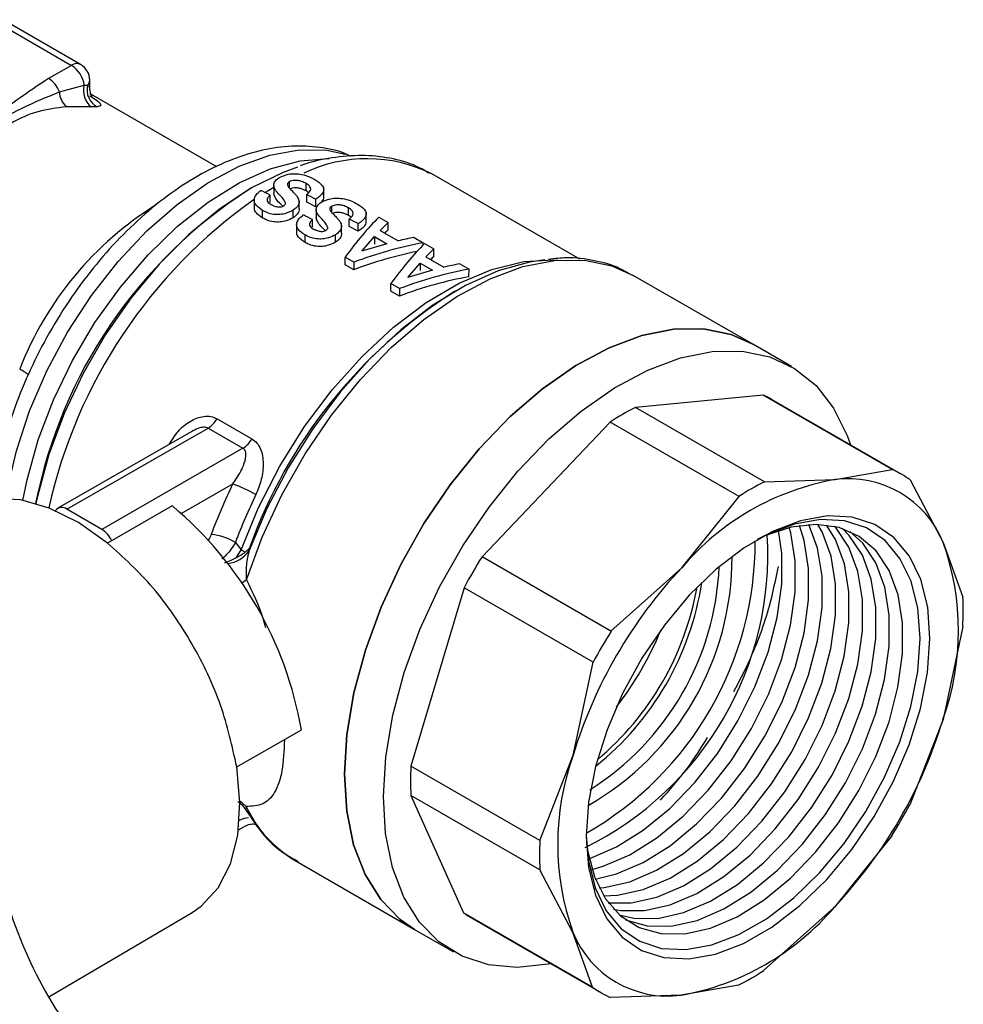
# Model space of a CAD drawing. Units: millimetres. Extents: x 10 to 416, y 10 to 287.
# Drawn here: x 296 to 306, y 119 to 129 of the extents above; entities that cross this region are included whole.
import ezdxf

# ---------------------------------------------------------------- set-up
doc = ezdxf.new("R2010")
doc.units = ezdxf.units.MM

msp = doc.modelspace()

# ---------------------------------------------------------------- linework, layer by layer
at = {"color": 7, "linetype": 'Continuous', "lineweight": 25}
for p, q in [((295.423, 129.289), (296.271, 128.799)), ((296.371, 128.809), (295.523, 129.299)), ((296.271, 128.799), (296.02, 128.654)), ((296.14, 128.508), (296.411, 128.581)), ((296.411, 128.581), (296.448, 128.581)), ((296.471, 128.552), (296.471, 128.635)), ((297.861, 127.688), (296.483, 128.483)), ((296.486, 128.343), (296.214, 128.345)), ((296.554, 128.345), (296.486, 128.343)), ((301.835, 126.675), (300.216, 127.61)), ((298.236, 127.453), (298.218, 127.443)), ((298.484, 127.484), (298.484, 127.398)), ((298.658, 127.454), (298.658, 127.525)), ((298.839, 127.423), (298.839, 127.505)), ((298.446, 127.296), (298.446, 127.378)), ((298.845, 127.301), (298.845, 127.383)), ((299.031, 127.351), (299.031, 127.451)), ((298.271, 127.333), (298.271, 127.234)), ((298.763, 127.226), (298.763, 127.308)), ((298.946, 127.251), (298.845, 127.301)), ((298.946, 127.251), (298.946, 127.333)), ((299.122, 127.186), (299.122, 127.257)), ((298.363, 127.127), (298.363, 127.209)), ((298.696, 127.13), (298.696, 127.212)), ((298.948, 127.216), (298.948, 127.13)), ((299.303, 127.155), (299.303, 127.237)), ((299.495, 127.083), (299.496, 127.183)), ((299.635, 127.136), (299.736, 127.078)), ((298.735, 127.065), (298.735, 126.966)), ((298.91, 127.028), (298.91, 127.11)), ((299.227, 126.958), (299.227, 127.04)), ((299.309, 127.033), (299.309, 127.115)), ((299.41, 126.983), (299.309, 127.033)), ((299.41, 126.983), (299.41, 127.065)), ((299.736, 126.996), (299.736, 127.078)), ((298.827, 126.859), (298.827, 126.941)), ((299.16, 126.862), (299.161, 126.944)), ((299.45, 126.763), (299.586, 126.923)), ((299.586, 126.923), (299.721, 126.845)), ((299.586, 126.923), (299.586, 126.841)), ((299.649, 126.991), (299.846, 126.877)), ((300.02, 126.914), (300.121, 126.856)), ((299.721, 126.845), (299.45, 126.763)), ((300.121, 126.833), (300.121, 126.856)), ((300.136, 126.847), (300.236, 126.789)), ((300.149, 126.702), (300.347, 126.588)), ((300.236, 126.707), (300.236, 126.789)), ((299.265, 126.615), (299.266, 126.698)), ((299.36, 126.561), (299.265, 126.615)), ((299.36, 126.643), (299.266, 126.698)), ((299.36, 126.643), (299.36, 126.561)), ((299.951, 126.474), (300.086, 126.634)), ((300.086, 126.634), (300.221, 126.556)), ((300.086, 126.634), (300.086, 126.552)), ((300.52, 126.625), (300.622, 126.567)), ((300.221, 126.556), (299.951, 126.474)), ((300.621, 126.485), (300.622, 126.567)), ((303.726, 125.745), (302.419, 126.499)), ((299.861, 126.354), (299.766, 126.409)), ((299.766, 126.327), (299.766, 126.409)), ((299.861, 126.272), (299.766, 126.327)), ((299.861, 126.354), (299.861, 126.272)), ((300.469, 126.326), (300.453, 126.317)), ((304.15, 125.501), (303.726, 125.745)), ((303.842, 125.187), (302.443, 125.052)), ((305.253, 124.372), (303.842, 125.187)), ((305.351, 124.322), (303.94, 125.137)), ((303.854, 124.237), (302.443, 125.052)), ((297.864, 124.929), (298.246, 124.708)), ((302.165, 124.892), (300.764, 123.416)), ((303.577, 124.077), (302.165, 124.892)), ((297.581, 124.787), (296.122, 123.948)), ((296.222, 123.938), (297.766, 124.826)), ((297.766, 124.826), (298.148, 124.606)), ((298.148, 124.606), (296.604, 123.717)), ((304.627, 124.262), (305.253, 124.372)), ((303.854, 124.237), (304.627, 124.262)), ((305.449, 124.258), (305.812, 123.573)), ((297.473, 123.891), (298.036, 124.215)), ((302.95, 123.297), (303.577, 124.077)), ((296.604, 123.717), (296.222, 123.938)), ((297.374, 123.974), (296.667, 123.567)), ((298.066, 123.574), (298.127, 123.492)), ((305.812, 123.573), (306.027, 122.974)), ((298.076, 123.408), (298.127, 123.492)), ((298.219, 123.513), (298.169, 123.464)), ((298.219, 123.513), (298.215, 123.486)), ((302.175, 122.601), (300.764, 123.416)), ((302.175, 122.601), (302.95, 123.297)), ((300.567, 123.077), (299.985, 121.125)), ((301.979, 122.262), (300.567, 123.077)), ((306.026, 122.653), (305.809, 121.634)), ((301.761, 121.243), (301.979, 122.262)), ((305.809, 121.634), (305.444, 120.701)), ((298.079, 121.115), (298.787, 121.522)), ((301.396, 120.31), (301.761, 121.243)), ((301.396, 120.31), (299.985, 121.125)), ((299.985, 120.804), (300.562, 119.519)), ((301.396, 119.989), (299.985, 120.804)), ((298.184, 120.64), (298.21, 120.602)), ((298.099, 120.427), (298.157, 120.461)), ((305.247, 120.361), (304.62, 119.581)), ((298.72, 120.091), (300.026, 119.337)), ((301.758, 119.304), (301.396, 119.989)), ((296.023, 118.598), (297.59, 119.522)), ((301.974, 118.704), (300.562, 119.519)), ((304.62, 119.581), (303.846, 118.885)), ((300.66, 119.456), (302.072, 118.641)), ((300.026, 119.337), (300.45, 119.092)), ((301.974, 118.704), (301.758, 119.304)), ((303.569, 118.726), (302.943, 118.616)), ((302.943, 118.616), (302.169, 118.591))]:
    msp.add_line(p, q, dxfattribs=at)
at = {"color": 7, "linetype": 'Continuous', "lineweight": 25, "flags": 128}
for points in [[(295.555, 124.056), (295.569, 124.144), (295.668, 124.577), (295.813, 125.017), (296.001, 125.453), (296.229, 125.877), (296.491, 126.28), (296.782, 126.652), (297.096, 126.986), (297.426, 127.276), (297.765, 127.514), (298.105, 127.695), (298.44, 127.816), (298.762, 127.875), (299.065, 127.869), (299.265, 127.826)], [(295.74, 124.035), (295.785, 124.26), (295.907, 124.697), (296.074, 125.137), (296.283, 125.568), (296.528, 125.982), (296.806, 126.371), (297.109, 126.725), (297.432, 127.038), (297.767, 127.302), (298.107, 127.512), (298.446, 127.664), (298.775, 127.754), (299.088, 127.78), (299.092, 127.78)], [(298.743, 127.684), (298.587, 127.626), (298.24, 127.456), (297.894, 127.228), (297.554, 126.947), (297.229, 126.62), (296.923, 126.252), (296.645, 125.851), (296.399, 125.426), (296.19, 124.985), (296.023, 124.537), (295.901, 124.091), (295.882, 124)], [(298.484, 127.46), (298.422, 127.425), (298.389, 127.406)], [(298.127, 123.492), (298.319, 123.956), (298.552, 124.41), (298.822, 124.843), (299.124, 125.246), (299.451, 125.612), (299.796, 125.933), (300.154, 126.202), (300.515, 126.414), (300.873, 126.564), (301.22, 126.649), (301.55, 126.668), (301.593, 126.665)], [(298.185, 123.163), (298.358, 123.633), (298.574, 124.097), (298.828, 124.545), (299.117, 124.969), (299.433, 125.36), (299.772, 125.712), (300.126, 126.016), (300.489, 126.268), (300.853, 126.462), (301.211, 126.595), (301.558, 126.663), (301.885, 126.666), (302.186, 126.604), (302.419, 126.499)], [(301.45, 126.668), (301.285, 126.644), (300.939, 126.547), (300.584, 126.389), (300.226, 126.173), (299.874, 125.902), (299.533, 125.582), (299.21, 125.219), (298.911, 124.82), (298.642, 124.392), (298.408, 123.945), (298.215, 123.486)], [(303.726, 125.745), (303.49, 125.851), (303.188, 125.912), (302.86, 125.909), (302.513, 125.839), (302.154, 125.706), (301.789, 125.511), (301.426, 125.258), (301.072, 124.952), (300.733, 124.599), (300.416, 124.206), (300.128, 123.781), (299.874, 123.332), (299.659, 122.867), (299.487, 122.396), (299.362, 121.928), (299.285, 121.471), (299.259, 121.036)], [(299.259, 121.036), (299.285, 121.471), (299.362, 121.928), (299.487, 122.396), (299.659, 122.867), (299.874, 123.332), (300.128, 123.781), (300.416, 124.206), (300.733, 124.599), (301.072, 124.952), (301.426, 125.258), (301.789, 125.511), (302.154, 125.706), (302.513, 125.839), (302.86, 125.909), (303.188, 125.912), (303.49, 125.851), (303.726, 125.745)], [(299.684, 120.791), (299.71, 121.227), (299.786, 121.683), (299.912, 122.151), (300.084, 122.622), (300.299, 123.087), (300.553, 123.536), (300.841, 123.961), (301.157, 124.354), (301.496, 124.707), (301.85, 125.013), (302.213, 125.266), (302.578, 125.461), (302.937, 125.594), (303.284, 125.664), (303.612, 125.667), (303.914, 125.606), (304.185, 125.479), (304.419, 125.291), (304.612, 125.045), (304.76, 124.745), (304.796, 124.643)], [(296.667, 123.567), (296.348, 123.792), (296.027, 123.951), (295.715, 124.039), (295.422, 124.054), (295.157, 123.994), (295.047, 123.943)], [(301.904, 120.357), (301.929, 120.014), (302.005, 119.71), (302.129, 119.453), (302.299, 119.25), (302.509, 119.107), (302.753, 119.027), (303.026, 119.013), (303.32, 119.066), (303.626, 119.183), (303.937, 119.362), (304.243, 119.597), (304.537, 119.883), (304.811, 120.211), (305.056, 120.572), (305.267, 120.958), (305.438, 121.356), (305.563, 121.756), (305.64, 122.148), (305.666, 122.521), (305.641, 122.864), (305.565, 123.168), (305.441, 123.425), (305.271, 123.628), (305.061, 123.771), (304.816, 123.851), (304.543, 123.864), (304.25, 123.812), (303.943, 123.695), (303.633, 123.516), (303.326, 123.281), (303.032, 122.995), (302.759, 122.667), (302.513, 122.305), (302.303, 121.92), (302.132, 121.522), (302.007, 121.121), (301.93, 120.729), (301.904, 120.357)], [(301.905, 120.364), (301.928, 120.086), (302.002, 119.791), (302.123, 119.541), (302.287, 119.344), (302.491, 119.206), (302.729, 119.128), (302.994, 119.115), (303.279, 119.166), (303.576, 119.28), (303.878, 119.453), (304.176, 119.682), (304.461, 119.959), (304.727, 120.278), (304.965, 120.629), (305.17, 121.003), (305.335, 121.39), (305.457, 121.779), (305.532, 122.159), (305.557, 122.521), (305.533, 122.854), (305.459, 123.15), (305.338, 123.399), (305.174, 123.596), (304.97, 123.735), (304.732, 123.812), (304.467, 123.826), (304.182, 123.775), (303.884, 123.661), (303.776, 123.605)], [(301.908, 120.278), (301.919, 120.2), (301.993, 119.913), (302.114, 119.672), (302.278, 119.485), (302.482, 119.356), (302.719, 119.29), (302.982, 119.288), (303.264, 119.35), (303.557, 119.475), (303.852, 119.659), (304.14, 119.897), (304.414, 120.181), (304.666, 120.505), (304.888, 120.858), (305.073, 121.229), (305.218, 121.61), (305.316, 121.988), (305.367, 122.353), (305.367, 122.694), (305.318, 123.001), (305.22, 123.266), (305.077, 123.481), (304.892, 123.64), (304.671, 123.738), (304.42, 123.772), (304.146, 123.741), (303.858, 123.647), (303.851, 123.645)], [(301.935, 120.112), (301.942, 120.114), (302.234, 120.239), (302.529, 120.423), (302.818, 120.66), (303.091, 120.945), (303.343, 121.268), (303.565, 121.621), (303.751, 121.993), (303.895, 122.373), (303.994, 122.752), (304.044, 123.116), (304.045, 123.457), (304.009, 123.704)], [(301.966, 119.994), (302.089, 120.029), (302.381, 120.154), (302.676, 120.338), (302.964, 120.576), (303.238, 120.86), (303.49, 121.184), (303.712, 121.536), (303.898, 121.908), (304.042, 122.289), (304.141, 122.667), (304.191, 123.031), (304.191, 123.372), (304.142, 123.68), (304.126, 123.737)], [(302.002, 119.888), (302.236, 119.944), (302.528, 120.069), (302.823, 120.253), (303.111, 120.491), (303.385, 120.775), (303.637, 121.099), (303.859, 121.451), (304.044, 121.823), (304.189, 122.204), (304.288, 122.582), (304.338, 122.947), (304.338, 123.288), (304.289, 123.595), (304.237, 123.758)], [(302.045, 119.792), (302.101, 119.797), (302.383, 119.859), (302.675, 119.984), (302.97, 120.168), (303.258, 120.406), (303.532, 120.691), (303.784, 121.014), (304.006, 121.367), (304.191, 121.738), (304.336, 122.119), (304.435, 122.497), (304.485, 122.862), (304.485, 123.203), (304.436, 123.51), (304.341, 123.77)], [(302.093, 119.705), (302.248, 119.712), (302.529, 119.774), (302.822, 119.899), (303.117, 120.083), (303.405, 120.321), (303.679, 120.606), (303.931, 120.929), (304.153, 121.282), (304.338, 121.654), (304.483, 122.034), (304.582, 122.412), (304.632, 122.777), (304.632, 123.118), (304.583, 123.425), (304.485, 123.69), (304.44, 123.771)], [(302.146, 119.627), (302.395, 119.627), (302.676, 119.689), (302.969, 119.814), (303.264, 119.998), (303.552, 120.236), (303.826, 120.521), (304.078, 120.844), (304.3, 121.197), (304.485, 121.569), (304.63, 121.949), (304.728, 122.327), (304.779, 122.692), (304.779, 123.033), (304.73, 123.341), (304.632, 123.605), (304.534, 123.765)], [(302.203, 119.557), (302.278, 119.544), (302.541, 119.542), (302.823, 119.605), (303.116, 119.73), (303.411, 119.914), (303.699, 120.151), (303.973, 120.436), (304.225, 120.759), (304.447, 121.112), (304.632, 121.484), (304.777, 121.864), (304.875, 122.242), (304.926, 122.607), (304.926, 122.948), (304.877, 123.256), (304.779, 123.521), (304.636, 123.736), (304.623, 123.749)], [(302.266, 119.496), (302.425, 119.459), (302.688, 119.457), (302.97, 119.52), (303.263, 119.645), (303.558, 119.829), (303.846, 120.067), (304.12, 120.351), (304.372, 120.674), (304.594, 121.027), (304.779, 121.399), (304.924, 121.78), (305.022, 122.158), (305.073, 122.522), (305.073, 122.863), (305.024, 123.171), (304.926, 123.436), (304.783, 123.651), (304.708, 123.726)], [(302.333, 119.442), (302.335, 119.441), (302.572, 119.374), (302.835, 119.372), (303.117, 119.435), (303.41, 119.56), (303.705, 119.744), (303.993, 119.982), (304.267, 120.266), (304.519, 120.59), (304.741, 120.942), (304.926, 121.314), (305.071, 121.695), (305.169, 122.073), (305.22, 122.438), (305.22, 122.779), (305.171, 123.086), (305.073, 123.351), (304.93, 123.566), (304.788, 123.695)], [(298.185, 123.163), (298.143, 123.131), (298.136, 123.127)], [(297.59, 119.522), (297.692, 119.592), (297.876, 119.792), (298.01, 120.053), (298.09, 120.368), (298.114, 120.726), (298.08, 121.115)], [(299.259, 121.036), (299.284, 120.63), (299.359, 120.261), (299.484, 119.936), (299.655, 119.662), (299.869, 119.444), (300.026, 119.337)], [(300.026, 119.337), (299.869, 119.444), (299.655, 119.662), (299.484, 119.936), (299.359, 120.261), (299.284, 120.63), (299.259, 121.036)], [(301.516, 118.961), (301.487, 118.955), (301.149, 118.919), (300.833, 118.948), (300.546, 119.042), (300.293, 119.199), (300.079, 119.417), (299.908, 119.691), (299.784, 120.016), (299.708, 120.385), (299.684, 120.791)], [(298.182, 120.682), (298.139, 120.722), (298.113, 120.741)]]:
    msp.add_lwpolyline(points, dxfattribs=at)
at = {"color": 7, "linetype": 'Continuous', "lineweight": 25}
for centre, radius, start, end in [((296.33, 128.718), 0.1, 65.6534, 125.5237), ((296.102, 128.537), 0.312, 8.014, 57.0973), ((296.271, 128.636), 0.2, 359.9139, 60.0027), ((295.856, 128.398), 0.305, 21.2919, 57.4304), ((296.624, 128.518), 0.222, 163.4671, 231.7722), ((296.651, 128.53), 0.21, 165.9686, 242.2549), ((296.393, 128.637), 0.0784, 314.3303, 358.6196), ((296.371, 128.516), 0.232, 181.7742, 227.3911), ((299.506, 126.18), 1.596, 63.5796, 115.7168), ((301.099, 122.969), 5.321, 122.7847, 168.8138), ((299.145, 124.135), 3.691, 121.7408, 158.7753), ((301.532, 122.722), 5.646, 125.2879, 167.4118), ((303.422, 121.659), 5.523, 122.5213, 160.3898), ((295.398, 124.915), 0.636, 50.6404, 61.2007), ((303.392, 124.187), 1.097, 60.0064, 65.7564), ((303.839, 122.304), 3.083, 116.9339, 122.8881), ((297.614, 125.07), 0.287, 301.8289, 330.5672), ((297.996, 124.849), 0.287, 301.8289, 330.5672), ((304.803, 123.373), 1.096, 53.8864, 65.758), ((305.131, 121.446), 2.861, 100.1412, 139.6808), ((305.25, 121.489), 3.083, 116.9339, 122.8881), ((304.772, 123.149), 1.123, 22.2201, 97.4243), ((303.644, 121.496), 6.232, 154.1364, 159.6621), ((297.512, 122.752), 1.554, 59.997, 70.294), ((303.599, 121.524), 5.901, 154.1364, 159.6621), ((296.166, 123.871), 0.0871, 50.4768, 143.8491), ((294.725, 120.815), 4.123, 9.8771, 50.008), ((296.442, 123.464), 0.3, 25.5418, 57.5248), ((297.718, 122.968), 0.699, 60.1532, 83.2471), ((300.311, 123.446), 3.581, 296.1967, 3.4013), ((300.08, 123.578), 3.673, 299.7781, 0.2273), ((303.102, 122.608), 2.876, 340.2148, 19.6129), ((297.954, 123.65), 0.307, 275.0157, 327.8891), ((297.986, 123.24), 0.289, 50.7183, 60.7338), ((305.576, 120.405), 5.677, 147.9613, 151.9237), ((300.378, 123.406), 3.122, 299.7306, 0.2748), ((306.747, 119.729), 5.211, 136.7821, 163.1029), ((300.314, 123.443), 3.049, 302.3057, 357.5023), ((300.008, 123.619), 3.198, 308.7071, 351.2983), ((299.957, 123.649), 3.211, 310.1149, 349.8904), ((302.931, 122.818), 3.099, 356.9475, 2.8802), ((306.988, 119.59), 5.677, 147.9613, 151.9237), ((299.45, 123.941), 3.529, 322.1178, 337.8875), ((300.823, 123.149), 5.211, 316.7821, 343.1029), ((304.468, 120.27), 2.876, 160.2148, 199.6129), ((303.08, 120.96), 3.099, 176.9475, 182.8802), ((299.417, 121.265), 1.366, 205.2715, 239.3167), ((300.435, 123.373), 5.677, 327.9613, 331.9237), ((298.212, 120.355), 0.203, 90.6848, 120.8691), ((300.381, 121.118), 5.037, 188.1836, 214.0854), ((304.492, 120.145), 3.099, 176.9475, 182.8802), ((301.208, 120.405), 1.097, 233.8882, 239.9994), ((302.439, 121.432), 2.861, 280.1412, 319.6808), ((302.797, 119.729), 1.123, 202.2201, 277.4243), ((302.172, 121.474), 3.083, 296.9339, 302.8881), ((302.619, 119.59), 1.096, 233.8864, 245.758)]:
    msp.add_arc(centre, radius, start, end, dxfattribs=at)
for centre, major_axis, ratio, start_param, end_param in [((300.066, 123.586), (36.212, -18.022), 0.066288, 1.648502, 1.651307), ((297.622, 124.997), (36.212, -18.022), 0.066288, 1.567212, 1.570016), ((300.53, 123.318), (36.212, -18.022), 0.066288, 1.648502, 1.651307), ((299.446, 123.944), (1.094, 3.58), 0.36031, 0.590995, 0.810011), ((298.086, 124.729), (36.212, -18.022), 0.066288, 1.567212, 1.570016), ((299.542, 123.888), (1.118, 3.566), 0.369286, 0.591774, 0.642401), ((299.542, 123.888), (1.088, 3.469), 0.369286, 0.588685, 0.61008), ((299.639, 123.832), (3.031, 2.299), 0.711607, 0.964971, 1.015597), ((299.736, 123.776), (3.091, 2.243), 0.71361, 0.982281, 1.201298), ((299.946, 123.655), (1.094, 3.58), 0.36031, 0.590995, 0.810011), ((299.736, 123.776), (3.007, 2.181), 0.71361, 0.999809, 1.204387), ((300.043, 123.599), (1.118, 3.566), 0.369286, 0.591774, 0.642401), ((300.043, 123.599), (1.088, 3.469), 0.369286, 0.588685, 0.61008), ((300.14, 123.543), (3.031, 2.299), 0.711607, 0.964971, 1.015597), ((300.237, 123.487), (3.091, 2.243), 0.71361, 0.982281, 1.201298), ((300.237, 123.487), (3.007, 2.181), 0.71361, 0.979192, 1.204387)]:
    msp.add_ellipse(centre, major_axis=major_axis, ratio=ratio, start_param=start_param, end_param=end_param, dxfattribs=at)
for points, knots in [([(296.02, 128.654), (295.927, 128.593), (295.741, 128.47), (295.483, 128.275), (295.145, 128.127), (294.932, 128.021), (294.826, 127.968)], [0, 0, 0, 0, 0.250921, 0.501048, 0.750339, 1, 1, 1, 1]), ([(296.448, 128.581), (296.453, 128.577), (296.468, 128.563), (296.47, 128.554), (296.47, 128.549)], [0, 0, 0, 0, 0.333376, 1, 1, 1, 1]), ([(296.496, 128.45), (296.496, 128.452), (296.496, 128.454), (296.489, 128.467), (296.477, 128.495), (296.473, 128.527), (296.471, 128.549)], [0, 0, 0, 0, 0.191926, 0.386436, 0.583906, 1, 1, 1, 1]), ([(294.946, 127.822), (295.077, 127.92), (295.336, 128.114), (295.737, 128.344), (296.004, 128.453), (296.14, 128.508)], [0, 0, 0, 0, 0.337943, 0.663286, 1, 1, 1, 1]), ([(296.468, 128.466), (296.497, 128.449), (296.554, 128.414), (296.592, 128.379), (296.596, 128.355), (296.568, 128.348), (296.554, 128.345)], [0, 0, 0, 0, 0.250921, 0.500973, 0.75049, 1, 1, 1, 1]), ([(296.214, 128.345), (296.11, 128.332), (295.9, 128.306), (295.604, 128.174), (295.333, 127.98), (295.185, 127.8), (295.111, 127.71)], [0, 0, 0, 0, 0.249678, 0.49996, 0.748974, 1, 1, 1, 1]), ([(299.328, 127.802), (299.309, 127.811), (299.204, 127.865), (298.985, 127.906), (298.68, 127.923), (298.359, 127.878), (298.029, 127.776), (297.692, 127.617), (297.357, 127.404), (297.032, 127.141), (296.722, 126.835), (296.434, 126.493), (296.173, 126.12), (295.942, 125.725), (295.749, 125.314), (295.619, 124.979), (295.569, 124.785), (295.555, 124.731)], [0, 0, 0, 0, 0.0145861, 0.0826973, 0.1514419, 0.2219485, 0.294603, 0.3690059, 0.4443609, 0.5199314, 0.5953464, 0.6705524, 0.7455994, 0.8205798, 0.8956022, 0.9707464, 1, 1, 1, 1]), ([(300.194, 127.613), (300.146, 127.641), (300.011, 127.721), (299.758, 127.789), (299.447, 127.822), (299.12, 127.79), (298.895, 127.747), (298.78, 127.7), (298.778, 127.699)], [0, 0, 0, 0, 0.118251, 0.333393, 0.549488, 0.770105, 0.996897, 1, 1, 1, 1]), ([(298.613, 127.291), (298.609, 127.302), (298.586, 127.355), (298.505, 127.41), (298.479, 127.485), (298.494, 127.529), (298.528, 127.56), (298.553, 127.574), (298.562, 127.579)], [0, 0, 0, 0, 0.097549, 0.508603, 0.652606, 0.797224, 0.92817, 1, 1, 1, 1]), ([(298.562, 127.579), (298.588, 127.589), (298.634, 127.608), (298.717, 127.615), (298.799, 127.606), (298.874, 127.581), (298.916, 127.558), (298.936, 127.547)], [0, 0, 0, 0, 0.232893, 0.413329, 0.594982, 0.808462, 1, 1, 1, 1]), ([(298.658, 127.525), (298.65, 127.52), (298.638, 127.512), (298.632, 127.495), (298.637, 127.48), (298.643, 127.47), (298.646, 127.466)], [0, 0, 0, 0, 0.300861, 0.515506, 0.800228, 1, 1, 1, 1]), ([(298.646, 127.466), (298.654, 127.458), (298.667, 127.443), (298.686, 127.423), (298.698, 127.411), (298.703, 127.406)], [0, 0, 0, 0, 0.423095, 0.711542, 1, 1, 1, 1]), ([(298.839, 127.505), (298.823, 127.513), (298.797, 127.527), (298.752, 127.538), (298.713, 127.539), (298.681, 127.535), (298.665, 127.528), (298.658, 127.525)], [0, 0, 0, 0, 0.307349, 0.505684, 0.704761, 0.858848, 1, 1, 1, 1]), ([(298.839, 127.423), (298.823, 127.431), (298.797, 127.445), (298.751, 127.456), (298.713, 127.457), (298.68, 127.453), (298.665, 127.446), (298.658, 127.443)], [0, 0, 0, 0, 0.307304, 0.505643, 0.704724, 0.858836, 1, 1, 1, 1]), ([(298.845, 127.383), (298.858, 127.395), (298.881, 127.414), (298.893, 127.444), (298.884, 127.47), (298.863, 127.49), (298.846, 127.501), (298.839, 127.505)], [0, 0, 0, 0, 0.307139, 0.500517, 0.695625, 0.872524, 1, 1, 1, 1]), ([(298.936, 127.547), (298.964, 127.529), (299.008, 127.5), (299.035, 127.451), (299.028, 127.406), (298.994, 127.366), (298.96, 127.342), (298.946, 127.333)], [0, 0, 0, 0, 0.275364, 0.448484, 0.621922, 0.850646, 1, 1, 1, 1]), ([(298.363, 127.209), (298.336, 127.227), (298.293, 127.256), (298.268, 127.309), (298.274, 127.354), (298.301, 127.396), (298.33, 127.417), (298.344, 127.428)], [0, 0, 0, 0, 0.306704, 0.482577, 0.658848, 0.836756, 1, 1, 1, 1]), ([(298.446, 127.378), (298.436, 127.369), (298.419, 127.354), (298.41, 127.329), (298.415, 127.307), (298.433, 127.289), (298.449, 127.279), (298.456, 127.274)], [0, 0, 0, 0, 0.283281, 0.453833, 0.625859, 0.831009, 1, 1, 1, 1]), ([(298.584, 127.257), (298.55, 127.289), (298.501, 127.335), (298.488, 127.387), (298.484, 127.402)], [0, 0, 0, 0, 0.715525, 1, 1, 1, 1]), ([(298.703, 127.406), (298.711, 127.397), (298.727, 127.38), (298.752, 127.348), (298.759, 127.323), (298.763, 127.308)], [0, 0, 0, 0, 0.2794265, 0.5589864, 1, 1, 1, 1]), ([(298.865, 127.404), (298.863, 127.406), (298.857, 127.413), (298.846, 127.419), (298.839, 127.423)], [0, 0, 0, 0, 0.2739188, 1, 1, 1, 1]), ([(299.029, 127.358), (299.029, 127.348), (299.03, 127.331), (299.015, 127.315), (299.008, 127.309)], [0, 0, 0, 0, 0.568892, 1, 1, 1, 1]), ([(298.363, 127.127), (298.336, 127.145), (298.294, 127.174), (298.27, 127.217), (298.273, 127.236), (298.274, 127.24)], [0, 0, 0, 0, 0.575107, 0.90491, 1, 1, 1, 1]), ([(298.456, 127.274), (298.466, 127.27), (298.486, 127.259), (298.517, 127.25), (298.539, 127.249), (298.544, 127.248)], [0, 0, 0, 0, 0.364316, 0.828551, 1, 1, 1, 1]), ([(298.544, 127.248), (298.552, 127.249), (298.568, 127.249), (298.585, 127.256), (298.592, 127.26), (298.594, 127.262)], [0, 0, 0, 0, 0.429748, 0.840464, 1, 1, 1, 1]), ([(298.594, 127.262), (298.6, 127.266), (298.611, 127.274), (298.613, 127.285), (298.613, 127.291), (298.613, 127.291)], [0, 0, 0, 0, 0.476548, 0.928511, 1, 1, 1, 1]), ([(298.763, 127.308), (298.762, 127.299), (298.76, 127.277), (298.739, 127.243), (298.71, 127.222), (298.696, 127.212)], [0, 0, 0, 0, 0.2522055, 0.6458079, 1, 1, 1, 1]), ([(299.077, 127.023), (299.073, 127.034), (299.05, 127.087), (298.97, 127.143), (298.943, 127.217), (298.958, 127.261), (298.992, 127.292), (299.018, 127.306), (299.027, 127.311)], [0, 0, 0, 0, 0.097549, 0.508603, 0.652606, 0.797224, 0.92817, 1, 1, 1, 1]), ([(299.027, 127.311), (299.052, 127.321), (299.098, 127.34), (299.181, 127.347), (299.264, 127.338), (299.338, 127.313), (299.38, 127.29), (299.4, 127.279)], [0, 0, 0, 0, 0.232893, 0.413329, 0.594982, 0.808462, 1, 1, 1, 1]), ([(299.122, 127.257), (299.115, 127.252), (299.102, 127.244), (299.096, 127.227), (299.101, 127.212), (299.108, 127.202), (299.11, 127.198)], [0, 0, 0, 0, 0.300861, 0.515506, 0.800228, 1, 1, 1, 1]), ([(299.303, 127.237), (299.287, 127.245), (299.262, 127.259), (299.216, 127.27), (299.178, 127.271), (299.145, 127.267), (299.129, 127.26), (299.122, 127.257)], [0, 0, 0, 0, 0.307349, 0.505684, 0.704761, 0.858848, 1, 1, 1, 1]), ([(299.4, 127.279), (299.428, 127.262), (299.473, 127.232), (299.499, 127.183), (299.492, 127.138), (299.458, 127.098), (299.424, 127.074), (299.41, 127.065)], [0, 0, 0, 0, 0.275364, 0.448484, 0.621922, 0.850646, 1, 1, 1, 1]), ([(298.696, 127.212), (298.672, 127.199), (298.63, 127.178), (298.554, 127.163), (298.479, 127.165), (298.414, 127.182), (298.379, 127.201), (298.363, 127.209)], [0, 0, 0, 0, 0.242256, 0.426402, 0.611372, 0.833023, 1, 1, 1, 1]), ([(298.696, 127.13), (298.672, 127.118), (298.63, 127.096), (298.554, 127.081), (298.479, 127.083), (298.414, 127.1), (298.378, 127.119), (298.363, 127.127)], [0, 0, 0, 0, 0.242261, 0.426442, 0.611449, 0.83307, 1, 1, 1, 1]), ([(298.763, 127.226), (298.762, 127.217), (298.76, 127.195), (298.739, 127.161), (298.71, 127.14), (298.696, 127.13)], [0, 0, 0, 0, 0.252181, 0.645744, 1, 1, 1, 1]), ([(298.827, 126.941), (298.8, 126.959), (298.757, 126.988), (298.732, 127.041), (298.738, 127.086), (298.765, 127.128), (298.794, 127.15), (298.808, 127.16)], [0, 0, 0, 0, 0.306704, 0.482577, 0.658848, 0.836756, 1, 1, 1, 1]), ([(299.047, 126.991), (299.013, 127.023), (298.965, 127.068), (298.952, 127.119), (298.948, 127.134)], [0, 0, 0, 0, 0.71139, 1, 1, 1, 1]), ([(299.11, 127.198), (299.118, 127.19), (299.131, 127.175), (299.15, 127.155), (299.162, 127.143), (299.167, 127.138)], [0, 0, 0, 0, 0.423095, 0.711542, 1, 1, 1, 1]), ([(299.303, 127.155), (299.287, 127.163), (299.262, 127.177), (299.216, 127.188), (299.178, 127.19), (299.145, 127.185), (299.129, 127.178), (299.122, 127.175)], [0, 0, 0, 0, 0.307304, 0.505643, 0.704724, 0.858836, 1, 1, 1, 1]), ([(299.167, 127.138), (299.175, 127.129), (299.192, 127.112), (299.217, 127.08), (299.223, 127.055), (299.227, 127.04)], [0, 0, 0, 0, 0.279426, 0.558986, 1, 1, 1, 1]), ([(299.309, 127.115), (299.323, 127.127), (299.345, 127.146), (299.357, 127.176), (299.348, 127.202), (299.327, 127.222), (299.31, 127.233), (299.303, 127.237)], [0, 0, 0, 0, 0.307139, 0.500517, 0.695625, 0.872524, 1, 1, 1, 1]), ([(299.329, 127.136), (299.328, 127.138), (299.321, 127.145), (299.31, 127.151), (299.303, 127.155)], [0, 0, 0, 0, 0.2739188, 1, 1, 1, 1]), ([(298.91, 127.11), (298.9, 127.101), (298.884, 127.086), (298.874, 127.061), (298.879, 127.039), (298.897, 127.021), (298.913, 127.011), (298.921, 127.006)], [0, 0, 0, 0, 0.283281, 0.453833, 0.625859, 0.831009, 1, 1, 1, 1]), ([(299.059, 126.994), (299.064, 126.998), (299.075, 127.006), (299.077, 127.017), (299.077, 127.023), (299.077, 127.023)], [0, 0, 0, 0, 0.476548, 0.928511, 1, 1, 1, 1]), ([(299.227, 127.04), (299.226, 127.031), (299.224, 127.009), (299.203, 126.975), (299.174, 126.954), (299.161, 126.944)], [0, 0, 0, 0, 0.252205, 0.645808, 1, 1, 1, 1]), ([(299.493, 127.09), (299.492, 127.08), (299.492, 127.052), (299.458, 127.016), (299.424, 126.992), (299.41, 126.983)], [0, 0, 0, 0, 0.246685, 0.702417, 1, 1, 1, 1]), ([(298.827, 126.859), (298.801, 126.877), (298.759, 126.906), (298.734, 126.949), (298.737, 126.968), (298.738, 126.972)], [0, 0, 0, 0, 0.575107, 0.90491, 1, 1, 1, 1]), ([(299.161, 126.944), (299.137, 126.932), (299.094, 126.91), (299.018, 126.895), (298.944, 126.897), (298.878, 126.914), (298.843, 126.933), (298.827, 126.941)], [0, 0, 0, 0, 0.242256, 0.426402, 0.611372, 0.833023, 1, 1, 1, 1]), ([(298.921, 127.006), (298.93, 127.002), (298.95, 126.991), (298.981, 126.982), (299.003, 126.981), (299.009, 126.98)], [0, 0, 0, 0, 0.364316, 0.828551, 1, 1, 1, 1]), ([(299.009, 126.98), (299.017, 126.981), (299.032, 126.981), (299.049, 126.988), (299.056, 126.992), (299.059, 126.994)], [0, 0, 0, 0, 0.429748, 0.840464, 1, 1, 1, 1]), ([(299.227, 126.958), (299.226, 126.949), (299.224, 126.927), (299.203, 126.893), (299.174, 126.872), (299.16, 126.862)], [0, 0, 0, 0, 0.252181, 0.645744, 1, 1, 1, 1]), ([(299.16, 126.862), (299.136, 126.85), (299.094, 126.828), (299.018, 126.813), (298.943, 126.815), (298.878, 126.832), (298.843, 126.851), (298.827, 126.859)], [0, 0, 0, 0, 0.242261, 0.426442, 0.611449, 0.83307, 1, 1, 1, 1]), ([(302.384, 126.511), (302.348, 126.532), (302.229, 126.604), (301.994, 126.666), (301.731, 126.701), (301.558, 126.681), (301.493, 126.674)], [0, 0, 0, 0, 0.139092, 0.468314, 0.798541, 1, 1, 1, 1]), ([(297.341, 124.645), (297.371, 124.695), (297.431, 124.797), (297.544, 124.889), (297.642, 124.938), (297.72, 124.957), (297.797, 124.958), (297.842, 124.938), (297.864, 124.929)], [0, 0, 0, 0, 0.249176, 0.497649, 0.626731, 0.748554, 0.87688, 1, 1, 1, 1]), ([(297.766, 124.826), (297.759, 124.829), (297.745, 124.835), (297.707, 124.837), (297.649, 124.824), (297.606, 124.799), (297.583, 124.785)], [0, 0, 0, 0, 0.127085, 0.265853, 0.602073, 1, 1, 1, 1]), ([(298.246, 124.708), (298.265, 124.694), (298.305, 124.665), (298.342, 124.598), (298.364, 124.521), (298.373, 124.411), (298.356, 124.263), (298.311, 124.153), (298.289, 124.098)], [0, 0, 0, 0, 0.122679, 0.250538, 0.372147, 0.501058, 0.749925, 1, 1, 1, 1]), ([(298.036, 124.215), (298.044, 124.227), (298.092, 124.291), (298.148, 124.394), (298.183, 124.505), (298.18, 124.564), (298.165, 124.593), (298.153, 124.601), (298.148, 124.606)], [0, 0, 0, 0, 0.091658, 0.499519, 0.749234, 0.889252, 0.947055, 1, 1, 1, 1]), ([(297.8, 123.662), (297.793, 123.644), (297.783, 123.619), (297.767, 123.596), (297.763, 123.589)], [0, 0, 0, 0, 0.7138, 1, 1, 1, 1]), ([(298.066, 123.574), (298.051, 123.551), (298.022, 123.503), (297.97, 123.441), (297.933, 123.407), (297.917, 123.393)], [0, 0, 0, 0, 0.364987, 0.730972, 1, 1, 1, 1]), ([(298.076, 123.408), (298.086, 123.413), (298.104, 123.423), (298.129, 123.438), (298.151, 123.452), (298.163, 123.46), (298.169, 123.464)], [0, 0, 0, 0, 0.2592917, 0.5185968, 0.7574971, 1, 1, 1, 1]), ([(298.215, 123.486), (298.203, 123.434), (298.178, 123.329), (298.183, 123.218), (298.185, 123.163)], [0, 0, 0, 0, 0.500034, 1, 1, 1, 1]), ([(297.947, 123.353), (297.95, 123.354), (297.974, 123.361), (298.018, 123.378), (298.057, 123.398), (298.076, 123.408)], [0, 0, 0, 0, 0.053702, 0.520548, 1, 1, 1, 1]), ([(303.52, 121.941), (303.576, 122.048), (303.737, 122.355), (303.907, 122.825), (303.979, 123.169), (304.008, 123.312)], [0, 0, 0, 0, 0.2400212, 0.6841603, 1, 1, 1, 1]), ([(298.185, 123.163), (298.253, 123.027), (298.335, 122.862), (298.386, 122.677), (298.395, 122.644)], [0, 0, 0, 0, 0.818973, 1, 1, 1, 1]), ([(298.602, 121.416), (298.596, 121.295), (298.586, 121.053), (298.501, 120.823), (298.375, 120.691), (298.246, 120.685), (298.182, 120.682)], [0, 0, 0, 0, 0.249304, 0.499412, 0.749944, 1, 1, 1, 1]), ([(302.717, 120.752), (302.818, 120.865), (303.006, 121.075), (303.16, 121.323), (303.231, 121.437)], [0, 0, 0, 0, 0.540983, 1, 1, 1, 1]), ([(298.093, 120.736), (298.103, 120.73), (298.14, 120.706), (298.165, 120.667), (298.183, 120.639)], [0, 0, 0, 0, 0.275779, 1, 1, 1, 1]), ([(298.182, 120.682), (298.177, 120.665), (298.172, 120.647), (298.183, 120.64), (298.184, 120.64)], [0, 0, 0, 0, 0.924543, 1, 1, 1, 1]), ([(298.21, 120.602), (298.258, 120.529), (298.363, 120.368), (298.548, 120.193), (298.694, 120.113), (298.752, 120.081)], [0, 0, 0, 0, 0.332826, 0.734803, 1, 1, 1, 1]), ([(298.16, 120.462), (298.177, 120.471), (298.212, 120.487), (298.259, 120.493), (298.282, 120.489), (298.291, 120.488)], [0, 0, 0, 0, 0.39042, 0.767224, 1, 1, 1, 1])]:
    msp.add_open_spline(points, degree=3, knots=knots, dxfattribs=at)
msp.add_open_spline([(298.08, 121.115), (298.03, 121.341), (297.932, 121.792), (297.604, 122.475), (297.179, 123.1), (296.838, 123.412), (296.667, 123.567)], degree=3, dxfattribs=at)

doc.saveas('drawing.dxf')
